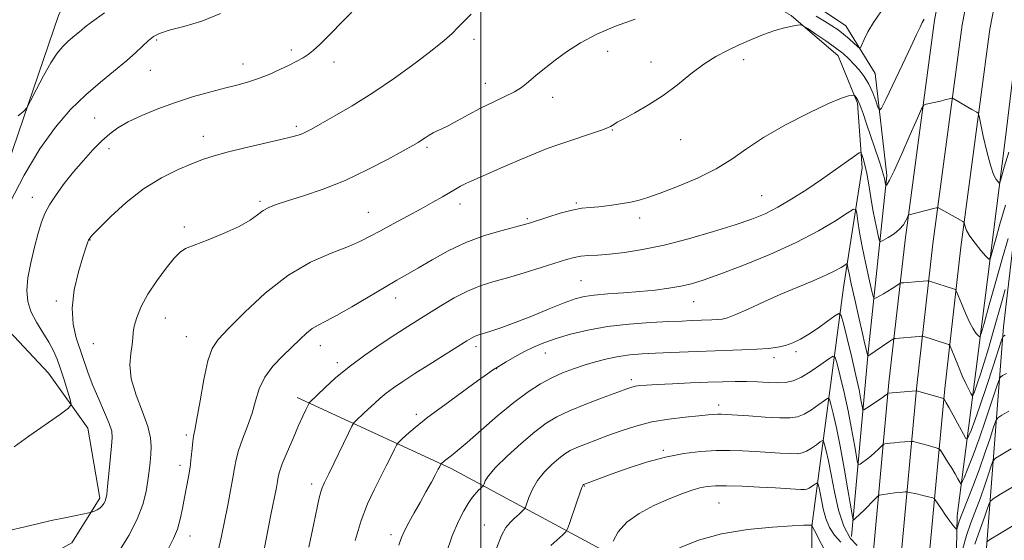
# Model space of a CAD drawing. Extents: x 2167300 to 2170200, y 312300 to 315200.
# Drawn here: x 2168377 to 2168640, y 314252 to 314391 of the extents above; entities that cross this region are included whole.
import ezdxf

# ---------------------------------------------------------------- set-up
doc = ezdxf.new("R2010")
doc.units = 0
doc.header["$MEASUREMENT"] = 0
for name, color, linetype, lineweight in [('32000', 7, 'Continuous', 0), ('DTM HARD BREAKLINE', 7, 'Continuous', 0), ('DTM SPOT ELEVATION', 2, 'Continuous', 13), ('INDEX CONTOUR', 41, 'Continuous', 13), ('INTERMEDIATE CONTOUR', 44, 'Continuous', 0)]:
    doc.layers.add(name, color=color, linetype=linetype, lineweight=lineweight)

msp = doc.modelspace()

# ---------------------------------------------------------------- linework, layer by layer
at = {"layer": '32000', "flags": 128}
msp.add_lwpolyline([(2168500, 315000), (2168500, 312500)], dxfattribs=at)
at = {"layer": 'DTM HARD BREAKLINE'}
for points in [[(2168310.92, 314215.37, 1129.52), (2168343.04, 314230.45, 1127.99), (2168365.76, 314237.6, 1127.39), (2168390.54, 314251.4, 1126.72), (2168397.97, 314263.34, 1125.66), (2168394.79, 314282.04, 1124.72), (2168384.24, 314296.79, 1122.92), (2168371.02, 314310.89, 1122.46), (2168365.16, 314328.94, 1121.52), (2168387.01, 314392.77, 1118.99), (2168408.68, 314435.26, 1117.86), (2168395.14, 314491.37, 1115.79), (2168359.29, 314510.33, 1113.99)], [(2168599.23, 314253.06, 1144.59), (2168603.63, 314302.36, 1137.86), (2168608.67, 314349.66, 1131.66), (2168605.56, 314377.02, 1128.99), (2168597.66, 314389.75, 1127.06), (2168585.73, 314397.84, 1126.46), (2168571.13, 314406.63, 1124.33), (2168482.14, 314450.01, 1118.99), (2168408.43, 314485.94, 1116.06)], [(2168796.85, 313333.37, 1201.72), (2168793.85, 313373.25, 1203.72), (2168787.65, 313427.75, 1207.46), (2168780.76, 313478.26, 1211.66), (2168771.85, 313530.25, 1215.12), (2168761.71, 313592.87, 1219.92), (2168754.02, 313630.21, 1222.92), (2168747.64, 313666.26, 1223.32), (2168740.61, 313700.21, 1220.46), (2168727.18, 313765.45, 1213.12), (2168712.38, 313820.57, 1206.39), (2168700.79, 313859, 1201.99), (2168679.96, 313915.04, 1193.79), (2168659.06, 313976.03, 1185.12), (2168641.42, 314030.38, 1178.32), (2168627.07, 314082.19, 1171.32), (2168614.75, 314138.75, 1163.52), (2168606.44, 314196.16, 1154.72), (2168604.81, 314246.4, 1146.59), (2168609.24, 314294.24, 1139.59), (2168613.56, 314332.36, 1134.46), (2168621.41, 314391.25, 1130.46), (2168631.19, 314441.48, 1129.39), (2168637.82, 314472.24, 1129.24)], [(2168758.29, 313555.1, 1217.99), (2168750.06, 313608.5, 1222.66), (2168742.43, 313655.23, 1225.52), (2168732.19, 313708.64, 1220.99), (2168718.01, 313769.42, 1215.52), (2168698.57, 313838.92, 1207.26), (2168671.13, 313908.47, 1197.12), (2168640.48, 313993.39, 1183.99), (2168622.27, 314050.2, 1176.19), (2168609.38, 314106.31, 1169.26), (2168597.13, 314157.74, 1163.26), (2168588.19, 314206.48, 1157.66), (2168588.58, 314255.81, 1150.06), (2168597.1, 314319.75, 1138.86), (2168602.02, 314351.71, 1134.59), (2168600.83, 314369.05, 1132.26), (2168595.6, 314381.76, 1130.73), (2168583.02, 314392.53, 1129.79), (2168561.78, 314404.7, 1127.46), (2168474.12, 314447.41, 1120.79), (2168421.64, 314471.16, 1117.79)], [(2168804.33, 313333.93, 1201.92), (2168801.32, 313373.96, 1203.92), (2168795.09, 313428.68, 1207.66), (2168788.17, 313479.4, 1211.86), (2168779.25, 313531.48, 1215.32), (2168769.09, 313594.23, 1220.12), (2168761.39, 313631.62, 1223.12), (2168755.01, 313667.67, 1223.52), (2168747.95, 313701.73, 1220.66), (2168734.48, 313767.18, 1213.32), (2168719.59, 313822.63, 1206.59), (2168707.9, 313861.39, 1202.19), (2168687.02, 313917.56, 1193.99), (2168666.17, 313978.4, 1185.32), (2168648.6, 314032.54, 1178.52), (2168634.35, 314083.99, 1171.52), (2168622.13, 314140.09, 1163.72), (2168613.92, 314196.82, 1154.92), (2168612.32, 314246.17, 1146.79), (2168616.7, 314293.47, 1139.79), (2168621, 314331.44, 1134.66), (2168628.81, 314390.04, 1130.66), (2168638.54, 314439.97, 1129.59), (2168644.95, 314469.71, 1129.44)], [(2168811.81, 313334.49, 1201.72), (2168808.79, 313374.67, 1203.72), (2168802.53, 313429.61, 1207.46), (2168795.58, 313480.54, 1211.66), (2168786.65, 313532.71, 1215.12), (2168776.47, 313595.59, 1219.92), (2168768.76, 313633.03, 1222.92), (2168762.38, 313669.08, 1223.32), (2168755.29, 313703.25, 1220.46), (2168741.78, 313768.91, 1213.12), (2168726.8, 313824.69, 1206.39), (2168715.01, 313863.78, 1201.99), (2168694.08, 313920.08, 1193.79), (2168673.28, 313980.77, 1185.12), (2168655.78, 314034.7, 1178.32), (2168641.63, 314085.79, 1171.32), (2168629.51, 314141.43, 1163.52), (2168621.4, 314197.48, 1154.72), (2168619.83, 314245.94, 1146.59), (2168624.16, 314292.7, 1139.59), (2168628.44, 314330.52, 1134.46), (2168636.21, 314388.83, 1130.46), (2168645.89, 314438.46, 1129.39), (2168652.09, 314467.18, 1129.25)], [(2168715.77, 313877.9, 1200.87), (2168708.11, 313920.63, 1199.13), (2168697.89, 313976.04, 1199.27), (2168687, 314030.8, 1198.47), (2168681.28, 314066.18, 1193.93), (2168669.6, 314105.61, 1185.47), (2168650.66, 314154.43, 1172.47), (2168639.67, 314197.85, 1162), (2168634.69, 314241.89, 1151.8), (2168639.9, 314309.19, 1139.53), (2168649.2, 314388.45, 1130.8), (2168653.55, 314431.75, 1127.73)], [(2168644.19, 314095.81, 1168.4), (2168633.93, 314147.23, 1160.53), (2168626.37, 314201.29, 1152.73), (2168627.49, 314258.62, 1143.4), (2168632.47, 314297.25, 1136.87), (2168640.3, 314359.18, 1130.87), (2168646.01, 314406.47, 1129.13)], [(2168639.75, 313902.06, 1194.26), (2168618.25, 313964.9, 1181.19), (2168607.12, 313989.66, 1175.86), (2168596.1, 314029.08, 1171.06), (2168580.03, 314103.21, 1164.46), (2168563.3, 314178.68, 1157.79), (2168561.08, 314234.04, 1152.79), (2168492.04, 314271.26, 1140.46), (2168450.86, 314290.26, 1133.46)]]:
    msp.add_polyline3d(points, dxfattribs=at)
at = {"layer": 'DTM SPOT ELEVATION'}
for p in [(2168413.21, 314385.95, 1122.22), (2168498.12, 314386.16, 1126.45), (2168449.28, 314383.25, 1123.63), (2168533.97, 314382.89, 1128.52), (2168460.65, 314380.03, 1124.52), (2168545.55, 314380.08, 1129.31), (2168570.38, 314380.66, 1130.5), (2168411.52, 314377.8, 1122.81), (2168436.34, 314379.58, 1123.39), (2168501.16, 314374.39, 1127.36), (2168519.18, 314370.57, 1128.63), (2168396.61, 314365.1, 1122.98), (2168450.6, 314362.87, 1125.69), (2168535.17, 314361.83, 1130.09), (2168425.72, 314360.2, 1125.36), (2168553.46, 314359.24, 1130.83), (2168400.5, 314356.85, 1124.58), (2168485.58, 314357.27, 1128.26), (2168379.93, 314343.89, 1123.35), (2168575.13, 314344.3, 1133.05), (2168440.89, 314342.78, 1127.75), (2168494.43, 314342.08, 1130.52), (2168525.54, 314342.32, 1131.81), (2168469.91, 314339.85, 1129.16), (2168512.46, 314338.15, 1131.78), (2168542.49, 314338.29, 1132.43), (2168420.65, 314335.93, 1127.72), (2168395.38, 314332.42, 1126.06), (2168526.78, 314321.51, 1135.07), (2168477.18, 314316.94, 1132.59), (2168386.41, 314316.12, 1125.6), (2168556.94, 314315.93, 1136.79), (2168415.53, 314311.52, 1128.77), (2168421.18, 314306.58, 1129.15), (2168396.29, 314304.69, 1127.11), (2168456.99, 314304.13, 1132.65), (2168498.66, 314303.9, 1136.44), (2168517.3, 314302.21, 1138.7), (2168578.47, 314300.95, 1140.54), (2168584.32, 314302.58, 1140.34), (2168461.54, 314299.61, 1133.6), (2168504.2, 314298, 1138.05), (2168540.26, 314295.08, 1141.62), (2168563.62, 314288.3, 1143.49), (2168482.71, 314285.77, 1137.62), (2168421.15, 314280.26, 1129.7), (2168548.8, 314276.16, 1145.76), (2168419.43, 314272.09, 1129.5), (2168454.73, 314267.12, 1135.54), (2168527.66, 314266.56, 1146.09), (2168563.75, 314262.07, 1149.01), (2168500.96, 314256.11, 1143.22), (2168475.96, 314253.51, 1139.57), (2168422.19, 314253.24, 1130.62)]:
    msp.add_point(p, dxfattribs=at)
at = {"layer": 'INDEX CONTOUR', "flags": 128}
for points, elevation in [([(2168399.245, 314393.1891), (2168395.815, 314390.777), (2168394.095, 314389.455), (2168393.101, 314388.609), (2168390.775, 314386.711), (2168389.437, 314385.554), (2168388.064, 314384.203), (2168386.578, 314382.393), (2168384.868, 314379.807), (2168382.904, 314376.3291), (2168380.979, 314372.646), (2168379.468, 314369.648), (2168378.559, 314367.928), (2168377.708, 314366.896), (2168376.185, 314365.671)], 1120), ([(2168618.668, 314391.527), (2168618.152, 314390.641), (2168617.552, 314389.412), (2168616.637, 314387.415), (2168615.122, 314384.151), (2168612.879, 314379.428), (2168608.355, 314370.025), (2168607.2, 314367.713), (2168606.666, 314367.184), (2168606.297, 314367.985), (2168605.717, 314369.673), (2168604.879, 314371.846), (2168603.819, 314374.112), (2168602.579, 314376.154), (2168601.236, 314377.936), (2168599.871, 314379.499), (2168598.51, 314380.903), (2168596.953, 314382.304), (2168594.941, 314383.882), (2168592.363, 314385.724), (2168589.687, 314387.551), (2168587.527, 314388.995), (2168586.293, 314389.783), (2168585.57, 314390.028), (2168584.739, 314389.94), (2168583.301, 314389.681), (2168581.238, 314389.218), (2168578.654, 314388.469), (2168575.665, 314387.389), (2168572.445, 314386.072), (2168569.182, 314384.649), (2168566.012, 314383.19), (2168562.873, 314381.54), (2168559.649, 314379.483), (2168556.245, 314376.8939), (2168552.635, 314374.004), (2168548.813, 314371.139), (2168544.857, 314368.581), (2168541.181, 314366.469), (2168538.285, 314364.9), (2168536.516, 314363.923), (2168535.612, 314363.384), (2168534.743, 314362.805), (2168533.932, 314362.43), (2168532.293, 314361.819), (2168529.577, 314360.895), (2168523.02, 314358.739), (2168520.301, 314357.8281), (2168517.724, 314356.897), (2168514.698, 314355.7), (2168510.847, 314354.0831), (2168506.648, 314352.273), (2168499.8149, 314349.281), (2168497.622, 314348.297), (2168495.964, 314347.513), (2168494.59, 314346.809), (2168493.25, 314346.062), (2168489.703, 314343.985), (2168487.178, 314342.531), (2168484.0499, 314340.787), (2168480.355, 314338.792), (2168476.526, 314336.75), (2168473.103, 314334.906), (2168470.395, 314333.421), (2168467.81, 314332.113), (2168464.529, 314330.714), (2168459.956, 314328.94), (2168454.377, 314326.452), (2168448.301, 314322.895), (2168442.249, 314318.151), (2168436.781, 314313.066), (2168432.471, 314308.722), (2168429.693, 314305.8), (2168428.044, 314303.365), (2168426.9221, 314300.081), (2168425.847, 314295.0839), (2168424.829, 314289.4), (2168423.998, 314284.53), (2168423.448, 314281.556), (2168423.114, 314279.887), (2168422.895, 314278.513), (2168422.7, 314276.631), (2168422.47, 314274.27), (2168422.158, 314271.662), (2168421.732, 314268.999), (2168421.228, 314266.284), (2168420.694, 314263.48), (2168420.157, 314260.579), (2168419.5441, 314257.707), (2168418.76, 314255.024), (2168417.72, 314252.558), (2168416.392, 314249.811)], 1130), ([(2168640.316, 314306.96), (2168639.853, 314306.703), (2168639.704, 314306.51), (2168639.372, 314305.58), (2168637.136, 314298.674), (2168635.342, 314293.198), (2168633.588, 314287.9871), (2168632.195, 314284.077), (2168631.199, 314281.465), (2168630.558, 314279.885), (2168630.189, 314279.138), (2168629.826, 314279.285), (2168629.156, 314280.45), (2168625.344, 314287.471), (2168624.563, 314288.874), (2168624.008, 314289.806), (2168623.893, 314289.9281), (2168623.559, 314290.056), (2168616.607, 314292.043), (2168616.5359, 314292.045), (2168608.999, 314291.4379), (2168608.955, 314291.41), (2168608.731, 314291.196), (2168608.325, 314290.8731), (2168607.481, 314290.262), (2168606.117, 314289.318), (2168603.262, 314287.38), (2168602.529, 314286.936), (2168602.208, 314287.08), (2168602.024, 314287.935), (2168601.734, 314289.629), (2168601.222, 314292.307), (2168600.404, 314296.117), (2168599.26, 314300.996), (2168598.032, 314306.023), (2168597.026, 314310.067), (2168596.412, 314312.26), (2168595.819, 314312.793), (2168594.7369, 314312.122), (2168592.818, 314310.696), (2168590.362, 314308.922), (2168587.826, 314307.2), (2168585.567, 314305.848), (2168583.534, 314304.867), (2168581.569, 314304.178), (2168579.495, 314303.705), (2168577.035, 314303.386), (2168573.886, 314303.163), (2168569.86, 314302.984), (2168560.298, 314302.658), (2168555.458, 314302.477), (2168550.887, 314302.286), (2168546.747, 314302.1), (2168543.14, 314301.916), (2168539.912, 314301.665), (2168536.847, 314301.263), (2168533.774, 314300.648), (2168530.703, 314299.8571), (2168527.689, 314298.95), (2168524.767, 314297.963), (2168521.887, 314296.846), (2168518.984, 314295.528), (2168515.965, 314293.91), (2168512.651, 314291.797), (2168508.841, 314288.9669), (2168504.475, 314285.357), (2168500.076, 314281.538), (2168496.31, 314278.2401), (2168493.677, 314276.012), (2168492.009, 314274.679), (2168490.968, 314273.886), (2168490.268, 314273.331), (2168489.3879, 314272.553), (2168489.303, 314272.435), (2168489.01, 314271.838), (2168488.608, 314271.055), (2168487.8779, 314269.681), (2168486.745, 314267.594), (2168485.312, 314264.996), (2168483.729, 314262.172), (2168482.144, 314259.385), (2168480.7, 314256.814), (2168479.537, 314254.62), (2168478.727, 314252.806), (2168478.0801, 314250.76)], 1140), ([(2168592.966, 314247.487), (2168589.333, 314254.635), (2168588.689, 314255.872), (2168588.627, 314256.147), (2168588.523, 314256.097), (2168588.181, 314256.115), (2168587.763, 314256.12), (2168586.42, 314256.074), (2168583.341, 314255.918), (2168578.0429, 314255.5791), (2168571.352, 314254.917), (2168564.421, 314253.777), (2168558.2491, 314252.077), (2168553.21, 314250.029)], 1150), ([(2168643.144, 314256.3421), (2168638.855, 314253.789), (2168636.456, 314252.344), (2168635.529, 314251.68)], 1150)]:
    msp.add_lwpolyline(points, dxfattribs=dict(at, elevation=elevation))
at = {"layer": 'INTERMEDIATE CONTOUR', "flags": 128}
for points, elevation in [([(2168467.427, 314395.507), (2168463.256, 314391.206), (2168459.485, 314387.366), (2168456.87, 314384.743), (2168455.152, 314383.128), (2168453.82, 314382.069), (2168452.425, 314381.171), (2168450.765, 314380.265), (2168448.7, 314379.236), (2168446.158, 314378.022), (2168443.338, 314376.757), (2168440.509, 314375.627), (2168437.832, 314374.752), (2168435.036, 314374), (2168431.7461, 314373.175), (2168427.702, 314372.117), (2168423.1099, 314370.81), (2168418.292, 314369.273), (2168413.567, 314367.549), (2168409.24, 314365.759), (2168405.613, 314364.048), (2168402.862, 314362.49), (2168400.658, 314360.886), (2168398.545, 314358.969), (2168396.172, 314356.545), (2168393.599, 314353.716), (2168390.988, 314350.656), (2168388.501, 314347.541), (2168386.294, 314344.5501), (2168384.524, 314341.86), (2168383.276, 314339.537), (2168382.353, 314337.185), (2168381.487, 314334.293), (2168380.493, 314330.538), (2168379.515, 314326.343), (2168378.779, 314322.319), (2168378.486, 314318.9229), (2168378.729, 314316.004), (2168379.577, 314313.258), (2168381.023, 314310.457), (2168382.757, 314307.685), (2168384.395, 314305.1), (2168385.651, 314302.784), (2168386.625, 314300.51), (2168387.511, 314297.971), (2168388.45, 314295.011), (2168389.3419, 314292.075), (2168390.033, 314289.754), (2168390.297, 314288.398), (2168389.638, 314287.372), (2168387.49, 314285.795), (2168379.018, 314279.882), (2168375.067, 314277.104)], 1124), ([(2168607.072, 314393.529), (2168605.089, 314390.679), (2168603.592, 314388.153), (2168602.58, 314386.101), (2168601.961, 314384.6521), (2168601.615, 314383.902), (2168601.308, 314383.796), (2168600.778, 314384.242), (2168599.832, 314385.132), (2168598.557, 314386.288), (2168597.109, 314387.512), (2168595.5989, 314388.658), (2168593.943, 314389.782), (2168592.014, 314390.9859), (2168589.743, 314392.331)], 1128), ([(2168497.378, 314392.864), (2168495.423, 314390.9349), (2168493.862, 314389.321), (2168492.279, 314387.721), (2168490.1641, 314385.798), (2168486.985, 314383.205), (2168482.403, 314379.74), (2168476.873, 314375.777), (2168471.044, 314371.836), (2168465.521, 314368.367), (2168460.723, 314365.535), (2168457.02, 314363.436), (2168454.636, 314362.105), (2168453.204, 314361.34), (2168452.21, 314360.883), (2168451.129, 314360.491), (2168449.398, 314360.006), (2168446.444, 314359.289), (2168436.822, 314357.07), (2168432.102, 314355.934), (2168428.6, 314354.988), (2168425.784, 314354.059), (2168422.796, 314352.9), (2168418.98, 314351.281), (2168414.501, 314349.056), (2168409.7301, 314346.098), (2168405.0561, 314342.429), (2168400.932, 314338.676), (2168397.833, 314335.6169), (2168396.068, 314333.809), (2168395.291, 314332.92), (2168394.992, 314332.4), (2168394.721, 314331.708), (2168394.269, 314330.345), (2168393.484, 314327.8241), (2168392.3241, 314323.869), (2168391.185, 314319.066), (2168390.569, 314314.21), (2168390.831, 314309.938), (2168391.72, 314306.2391), (2168394.923, 314296.787), (2168396.173, 314293.477), (2168397.718, 314289.833), (2168399.292, 314286.265), (2168400.54, 314283.3131), (2168401.194, 314281.279), (2168401.3431, 314279.531), (2168401.165, 314277.2), (2168400.431, 314269.8021), (2168400.083, 314266.414), (2168399.846, 314264.302), (2168399.659, 314263.186), (2168399.432, 314262.525), (2168399.0889, 314261.886), (2168398.613, 314261.238), (2168398.005, 314260.657), (2168397.289, 314260.203), (2168396.581, 314259.876), (2168396.023, 314259.666), (2168395.653, 314259.544), (2168395.1, 314259.415), (2168391.671, 314258.724), (2168388.599, 314258.09), (2168384.952, 314257.307), (2168380.972, 314256.408), (2168376.754, 314255.411), (2168372.36, 314254.331)], 1126), ([(2168430.29, 314393.081), (2168425.291, 314391.026), (2168420.498, 314389.594), (2168416.579, 314388.565), (2168413.991, 314387.724), (2168412.347, 314386.8739), (2168411.049, 314385.82), (2168407.666, 314382.586), (2168405.161, 314380.368), (2168398.23, 314374.712), (2168394.242, 314371.264), (2168390.2, 314367.336), (2168386.118, 314362.635), (2168381.963, 314356.809), (2168377.784, 314349.775), (2168373.969, 314342.524)], 1122), ([(2168541.324, 314391.572), (2168536.066, 314389.649), (2168531.019, 314387.511), (2168526.642, 314385.1821), (2168522.96, 314382.806), (2168519.8899, 314380.5561), (2168517.351, 314378.577), (2168515.2801, 314376.888), (2168512.252, 314374.312), (2168510.837, 314373.251), (2168508.976, 314372.13), (2168506.389, 314370.82), (2168503.267, 314369.323), (2168499.918, 314367.678), (2168496.638, 314365.949), (2168493.671, 314364.325), (2168491.25, 314363.022), (2168489.522, 314362.178), (2168488.283, 314361.628), (2168487.242, 314361.125), (2168486.173, 314360.486), (2168485.105, 314359.774), (2168484.135, 314359.111), (2168483.227, 314358.533), (2168481.825, 314357.727), (2168479.244, 314356.291), (2168475.024, 314353.979), (2168469.604, 314351.166), (2168463.649, 314348.38), (2168457.787, 314346.055), (2168452.496, 314344.242), (2168448.218, 314342.899), (2168445.2409, 314341.947), (2168443.2331, 314341.166), (2168441.709, 314340.301), (2168440.188, 314339.15), (2168438.2111, 314337.713), (2168435.324, 314336.042), (2168431.319, 314334.224), (2168426.965, 314332.4821), (2168423.278, 314331.078), (2168420.963, 314330.125), (2168419.472, 314329.155), (2168417.95, 314327.554), (2168415.768, 314324.898), (2168413.225, 314321.518), (2168410.851, 314317.934), (2168409.072, 314314.603), (2168407.895, 314311.715), (2168407.229, 314309.397), (2168406.954, 314307.676), (2168406.85, 314306.184), (2168406.672, 314304.4509), (2168406.295, 314302.088), (2168406.063, 314299.022), (2168406.438, 314295.26), (2168407.7, 314290.906), (2168409.388, 314286.454), (2168410.856, 314282.496), (2168411.615, 314279.46), (2168411.791, 314277.114), (2168411.665, 314275.065), (2168411.465, 314272.967), (2168411.213, 314270.671), (2168410.88, 314268.079), (2168410.397, 314265.1), (2168409.537, 314261.669), (2168408.035, 314257.733), (2168405.765, 314253.364), (2168403.152, 314249.145)], 1128), ([(2168641.29, 314355.95), (2168640.0911, 314351.951), (2168639.408, 314349.606), (2168639.062, 314348.373), (2168638.882, 314347.787), (2168638.723, 314347.679), (2168638.449, 314347.957), (2168637.954, 314348.612), (2168637.252, 314349.965), (2168636.385, 314352.422), (2168635.418, 314356.137), (2168634.493, 314360.256), (2168633.368, 314365.588), (2168633.1121, 314366.35), (2168632.788, 314366.615), (2168631.387, 314367.387), (2168630.324, 314367.9901), (2168626.396, 314370.275), (2168626.0849, 314370.358), (2168625.733, 314370.291), (2168624.223, 314369.912), (2168623.0519, 314369.631), (2168619.229, 314368.764), (2168618.581, 314368.503), (2168617.968, 314367.546), (2168616.867, 314365.074), (2168614.947, 314360.66), (2168612.656, 314355.449), (2168610.639, 314350.98), (2168609.387, 314348.412), (2168608.7779, 314347.382), (2168608.539, 314347.148), (2168608.435, 314347.098), (2168608.386, 314347.128), (2168608.349, 314347.263), (2168608.214, 314347.884), (2168608.029, 314348.877), (2168607.804, 314349.8), (2168607.324, 314351.4141), (2168606.509, 314353.92), (2168603.263, 314363.529), (2168602.304, 314366.29), (2168601.4991, 314368.432), (2168600.879, 314369.812), (2168600.436, 314370.5789), (2168600.152, 314370.956), (2168599.981, 314371.132), (2168599.771, 314371.178), (2168599.34, 314371.136), (2168598.439, 314370.971), (2168596.547, 314370.365), (2168593.074, 314368.924), (2168587.7391, 314366.411), (2168581.5071, 314363.212), (2168575.651, 314359.87), (2168571.075, 314356.817), (2168567.186, 314354.046), (2168563.023, 314351.443), (2168557.943, 314348.945), (2168552.5979, 314346.708), (2168547.963, 314344.944), (2168544.717, 314343.7871), (2168542.367, 314343.077), (2168540.125, 314342.578), (2168537.405, 314342.104), (2168534.428, 314341.671), (2168531.616, 314341.344), (2168529.244, 314341.144), (2168527.003, 314340.907), (2168524.434, 314340.425), (2168521.263, 314339.57), (2168517.962, 314338.545), (2168513.313, 314337.024), (2168511.684, 314336.551), (2168505.66, 314335), (2168500.982, 314333.627), (2168495.976, 314331.796), (2168491.213, 314329.538), (2168486.935, 314327.145), (2168483.301, 314324.9731), (2168480.3341, 314323.245), (2168477.5179, 314321.648), (2168474.202, 314319.735), (2168465.436, 314314.5299), (2168461.395, 314312.211), (2168458.475, 314310.678), (2168456.444, 314309.663), (2168454.859, 314308.733), (2168453.32, 314307.519), (2168451.597, 314305.919), (2168446.964, 314301.445), (2168444.35, 314298.665), (2168442.148, 314295.686), (2168440.688, 314292.609), (2168439.696, 314289.417), (2168438.746, 314286.064), (2168437.5311, 314282.559), (2168436.231, 314279.146), (2168435.144, 314276.125), (2168434.477, 314273.661), (2168434.063, 314271.368), (2168433.643, 314268.725), (2168433.018, 314265.352), (2168432.233, 314261.437), (2168430.559, 314253.1751), (2168429.582, 314248.741)], 1132), ([(2168640.438, 314341.786), (2168638.95, 314336.653), (2168637.734, 314332.348), (2168636.872, 314329.246), (2168636.371, 314327.622), (2168635.9311, 314327.323), (2168635.173, 314328.093), (2168633.856, 314329.648), (2168632.284, 314331.586), (2168630.898, 314333.4779), (2168630.033, 314334.973), (2168629.608, 314336.038), (2168629.438, 314336.72), (2168629.328, 314337.096), (2168629.044, 314337.367), (2168628.343, 314337.764), (2168622.472, 314341.001), (2168622.301, 314341.066), (2168621.956, 314341.018), (2168621.142, 314340.815), (2168614.62, 314339.167), (2168614.499, 314339.118), (2168614.384, 314338.94), (2168614.178, 314338.477), (2168613.783, 314337.632), (2168613.103, 314336.514), (2168612.043, 314335.291), (2168610.586, 314334.118), (2168609.033, 314333.11), (2168607.7661, 314332.374), (2168607.052, 314332.026), (2168606.713, 314332.231), (2168606.458, 314333.163), (2168606.059, 314334.94), (2168605.533, 314337.438), (2168604.961, 314340.477), (2168604.407, 314343.844), (2168603.873, 314347.207), (2168603.344, 314350.205), (2168602.818, 314352.545), (2168602.346, 314354.222), (2168601.992, 314355.3), (2168601.738, 314355.819), (2168601.235, 314355.714), (2168600.052, 314354.896), (2168597.873, 314353.326), (2168594.842, 314351.169), (2168591.219, 314348.645), (2168587.268, 314345.976), (2168583.272, 314343.406), (2168579.519, 314341.1851), (2168576.131, 314339.465), (2168572.556, 314338.01), (2168568.076, 314336.483), (2168562.234, 314334.658), (2168555.617, 314332.744), (2168549.072, 314331.06), (2168543.301, 314329.851), (2168538.431, 314329.08), (2168534.443, 314328.637), (2168531.289, 314328.408), (2168528.804, 314328.2711), (2168526.794, 314328.099), (2168525.007, 314327.7731), (2168522.963, 314327.204), (2168516.163, 314325.062), (2168511.5831, 314323.65), (2168507.097, 314322.315), (2168503.237, 314321.211), (2168499.808, 314320.126), (2168496.433, 314318.7569), (2168492.851, 314316.907), (2168489.26, 314314.796), (2168485.9719, 314312.749), (2168483.161, 314310.9801), (2168480.437, 314309.248), (2168477.2689, 314307.201), (2168473.309, 314304.591), (2168468.938, 314301.589), (2168464.718, 314298.469), (2168461.128, 314295.498), (2168458.298, 314292.917), (2168454.071, 314288.81), (2168453.935, 314288.575), (2168453.182, 314287), (2168452.387, 314285.288), (2168451.228, 314282.7321), (2168449.716, 314279.317), (2168448.137, 314275.651), (2168446.849, 314272.497), (2168446.109, 314270.398), (2168445.763, 314269.022), (2168445.556, 314267.818), (2168445.2571, 314266.204), (2168443.822, 314258.8771), (2168441.036, 314244.5)], 1134), ([(2168641.099, 314332.81), (2168639.586, 314327.623), (2168637.809, 314321.356), (2168636.059, 314315.089), (2168634.682, 314310.119), (2168633.908, 314307.4009), (2168633.517, 314306.524), (2168633.174, 314306.735), (2168632.606, 314307.432), (2168631.8, 314308.608), (2168630.804, 314310.406), (2168629.69, 314312.841), (2168628.625, 314315.418), (2168627.333, 314318.681), (2168627.075, 314319.138), (2168626.804, 314319.275), (2168624.537, 314319.992), (2168620.119, 314321.436), (2168619.806, 314321.502), (2168619.531, 314321.49), (2168617.226, 314321.2921), (2168613.1871, 314320.985), (2168612.517, 314320.924), (2168612.139, 314320.8129), (2168611.73, 314320.559), (2168611.034, 314320.095), (2168610.074, 314319.47), (2168608.942, 314318.759), (2168607.744, 314318.041), (2168605.795, 314316.92), (2168605.3139, 314316.753), (2168604.996, 314317.308), (2168604.568, 314319.063), (2168603.8361, 314322.287), (2168602.929, 314326.423), (2168602.053, 314330.705), (2168601.376, 314334.473), (2168600.906, 314337.477), (2168600.612, 314339.569), (2168600.3721, 314340.629), (2168599.707, 314340.637), (2168598.044, 314339.603), (2168594.925, 314337.585), (2168590.339, 314334.855), (2168584.386, 314331.736), (2168577.339, 314328.551), (2168570.153, 314325.617), (2168563.956, 314323.251), (2168559.54, 314321.672), (2168556.357, 314320.7), (2168553.526, 314320.057), (2168550.322, 314319.512), (2168546.647, 314319.029), (2168542.561, 314318.618), (2168538.196, 314318.282), (2168533.969, 314317.985), (2168530.369, 314317.681), (2168527.667, 314317.302), (2168525.253, 314316.673), (2168522.298, 314315.596), (2168518.245, 314313.97), (2168513.61, 314312.083), (2168509.18, 314310.32), (2168505.594, 314308.988), (2168502.8961, 314308.07), (2168500.981, 314307.472), (2168499.722, 314307.096), (2168498.897, 314306.835), (2168498.258, 314306.579), (2168497.525, 314306.1909), (2168496.267, 314305.427), (2168486.361, 314299.205), (2168482.35, 314296.662), (2168479.118, 314294.578), (2168476.624, 314292.8969), (2168474.659, 314291.453), (2168473.0259, 314290.1), (2168471.584, 314288.783), (2168468.802, 314286.144), (2168466.553, 314284.058), (2168465.978, 314283.473), (2168465.456, 314282.608), (2168464.538, 314280.723), (2168459.305, 314269.827), (2168458.184, 314267.526), (2168457.5419, 314266.127), (2168457.13, 314264.984), (2168456.72, 314263.45), (2168456.143, 314260.859), (2168455.249, 314256.544), (2168453.97, 314250.223)], 1136), ([(2168640.343, 314319.152), (2168639.506, 314316.248), (2168637.124, 314307.808), (2168635.852, 314303.395), (2168634.709, 314299.595), (2168633.739, 314296.521), (2168632.964, 314294.188), (2168632.398, 314292.578), (2168632.014, 314291.562), (2168631.78, 314290.981), (2168631.643, 314290.718), (2168631.487, 314290.817), (2168631.176, 314291.364), (2168630.611, 314292.426), (2168629.819, 314294.002), (2168628.861, 314296.071), (2168627.816, 314298.535), (2168626.8319, 314300.98), (2168626.075, 314302.912), (2168625.631, 314303.984), (2168625.269, 314304.44), (2168624.679, 314304.67), (2168618.289, 314306.676), (2168617.9601, 314306.69), (2168617.339, 314306.639), (2168610.988, 314306.085), (2168610.66, 314306.037), (2168610.273, 314305.841), (2168609.496, 314305.33), (2168603.565, 314301.356), (2168603.538, 314301.361), (2168603.451, 314301.787), (2168602.786, 314304.589), (2168602.134, 314307.388), (2168601.156, 314311.642), (2168600.061, 314316.469), (2168599.122, 314320.712), (2168598.544, 314323.486), (2168598.264, 314324.994), (2168598.156, 314325.71), (2168598.084, 314326.028), (2168597.884, 314326.031), (2168597.384, 314325.7199), (2168596.4101, 314325.099), (2168594.782, 314324.182), (2168592.316, 314322.981), (2168588.912, 314321.515), (2168584.801, 314319.811), (2168580.2971, 314317.903), (2168575.7381, 314315.865), (2168571.563, 314313.952), (2168568.232, 314312.463), (2168566.037, 314311.607), (2168564.589, 314311.237), (2168563.328, 314311.118), (2168561.81, 314311.05), (2168556.279, 314310.854), (2168553.839, 314310.745), (2168550.334, 314310.576), (2168545.43, 314310.311), (2168539.68, 314309.887), (2168533.855, 314309.231), (2168528.596, 314308.304), (2168524.028, 314307.194), (2168520.141, 314306.0249), (2168516.895, 314304.885), (2168514.103, 314303.7361), (2168511.544, 314302.508), (2168509.0639, 314301.168), (2168506.784, 314299.837), (2168504.89, 314298.674), (2168503.413, 314297.725), (2168501.747, 314296.581), (2168499.132, 314294.721), (2168495.096, 314291.82), (2168490.338, 314288.348), (2168485.85, 314284.972), (2168482.428, 314282.24), (2168480.084, 314280.234), (2168478.633, 314278.919), (2168477.858, 314278.174), (2168477.401, 314277.542), (2168476.871, 314276.479), (2168475.958, 314274.579), (2168474.679, 314271.971), (2168473.133, 314268.918), (2168471.42, 314265.595), (2168469.648, 314261.816), (2168467.924, 314257.31), (2168466.35, 314251.995)], 1138), ([(2168640.693, 314296.727), (2168639.653, 314296.12), (2168639.054, 314295.676), (2168638.603, 314294.8), (2168637.915, 314292.74), (2168636.707, 314289.0151), (2168635.118, 314284.2259), (2168633.39, 314279.243), (2168631.75, 314274.823), (2168630.353, 314271.274), (2168629.337, 314268.79), (2168628.774, 314267.488), (2168628.4729, 314267.181), (2168628.176, 314267.609), (2168627.673, 314268.533), (2168626.952, 314269.816), (2168626.049, 314271.346), (2168625.0249, 314272.989), (2168623.269, 314275.691), (2168622.816, 314276.34), (2168622.447, 314276.638), (2168621.844, 314276.838), (2168619.463, 314277.513), (2168618.143, 314277.871), (2168617.058, 314278.146), (2168615.717, 314278.451), (2168615.405, 314278.509), (2168615.083, 314278.514), (2168613.4011, 314278.389), (2168612.045, 314278.277), (2168610.686, 314278.151), (2168609.558, 314278.0259), (2168608.141, 314277.833), (2168607.821, 314277.767), (2168607.5679, 314277.605), (2168606.451, 314276.483), (2168605.485, 314275.547), (2168604.383, 314274.561), (2168603.263, 314273.67), (2168602.259, 314272.942), (2168601.505, 314272.426), (2168601.081, 314272.239), (2168600.826, 314272.765), (2168600.523, 314274.455), (2168599.996, 314277.598), (2168599.239, 314281.846), (2168598.288, 314286.685), (2168597.206, 314291.592), (2168596.1611, 314295.988), (2168595.347, 314299.281), (2168594.84, 314301.026), (2168594.258, 314301.373), (2168593.101, 314300.619), (2168591.041, 314299.098), (2168588.4379, 314297.288), (2168585.82, 314295.704), (2168583.577, 314294.741), (2168581.534, 314294.317), (2168579.375, 314294.232), (2168576.862, 314294.303), (2168574.059, 314294.431), (2168571.106, 314294.5379), (2168568.071, 314294.56), (2168564.727, 314294.496), (2168560.778, 314294.362), (2168556.104, 314294.175), (2168551.316, 314293.966), (2168547.201, 314293.766), (2168544.349, 314293.6), (2168542.55, 314293.449), (2168541.395, 314293.289), (2168540.435, 314293.0629), (2168539.059, 314292.602), (2168536.621, 314291.709), (2168532.742, 314290.27), (2168528.132, 314288.507), (2168523.77, 314286.7289), (2168520.358, 314285.1201), (2168517.479, 314283.379), (2168514.435, 314281.08), (2168510.775, 314277.981), (2168507.016, 314274.568), (2168503.92, 314271.5101), (2168502.0501, 314269.329), (2168501.171, 314267.955), (2168500.85, 314267.172), (2168500.707, 314266.767), (2168500.577, 314266.547), (2168500.348, 314266.326), (2168499.94, 314265.953), (2168499.398, 314265.439), (2168498.795, 314264.835), (2168498.178, 314264.148), (2168497.472, 314263.231), (2168496.574, 314261.8941), (2168495.406, 314259.941), (2168493.987, 314257.14), (2168492.364, 314253.254), (2168490.605, 314248.222)], 1142), ([(2168641.335, 314286.636), (2168639.454, 314285.538), (2168638.405, 314284.843), (2168637.835, 314284.02), (2168637.257, 314282.362), (2168636.284, 314279.371), (2168634.941, 314275.37), (2168633.355, 314270.891), (2168631.667, 314266.44), (2168628.828, 314259.241), (2168628.056, 314257.148), (2168627.673, 314255.954), (2168627.438, 314255.064), (2168627.354, 314255.013), (2168627.19, 314255.15), (2168626.874, 314255.467), (2168626.337, 314256.091), (2168625.508, 314257.186), (2168624.378, 314258.809), (2168623.179, 314260.595), (2168621.643, 314262.9), (2168621.323, 314263.2381), (2168620.966, 314263.375), (2168619.464, 314263.79), (2168618.342, 314264.073), (2168617.054, 314264.372), (2168614.273, 314264.973), (2168613.949, 314265.005), (2168613.576, 314264.985), (2168612.93, 314264.933), (2168612.002, 314264.848), (2168610.837, 314264.719), (2168609.51, 314264.546), (2168607.229, 314264.217), (2168606.643, 314264.097), (2168606.18, 314263.8), (2168605.443, 314263.071), (2168602.6449, 314260.22), (2168601.2849, 314258.86), (2168600.41, 314258.022), (2168599.953, 314257.622), (2168599.748, 314257.472), (2168599.633, 314257.542), (2168599.445, 314258.45), (2168598.258, 314265.567), (2168597.255, 314271.384), (2168596.171, 314277.253), (2168595.1519, 314282.189), (2168594.291, 314285.953), (2168593.668, 314288.494), (2168593.287, 314289.806), (2168592.849, 314290.067), (2168591.979, 314289.5), (2168590.431, 314288.356), (2168588.473, 314286.995), (2168586.505, 314285.804), (2168584.7569, 314285.085), (2168582.793, 314284.799), (2168580.01, 314284.821), (2168576.074, 314285.03), (2168571.731, 314285.3209), (2168565.631, 314285.7519), (2168564.294, 314285.817), (2168563.396, 314285.809), (2168562.375, 314285.7491), (2168560.814, 314285.619), (2168558.327, 314285.395), (2168554.69, 314285.045), (2168550.31, 314284.508), (2168545.753, 314283.713), (2168541.487, 314282.629), (2168537.584, 314281.365), (2168534.017, 314280.071), (2168530.784, 314278.871), (2168527.967, 314277.799), (2168525.672, 314276.866), (2168523.929, 314276.044), (2168522.4571, 314275.154), (2168520.902, 314273.98), (2168519.019, 314272.359), (2168517.012, 314270.355), (2168515.195, 314268.088), (2168513.819, 314265.711), (2168512.875, 314263.525), (2168511.962, 314260.931), (2168511.663, 314260.427), (2168511.138, 314259.917), (2168510.21, 314259.072), (2168509.026, 314257.9669), (2168507.813, 314256.781), (2168506.714, 314255.503), (2168505.535, 314253.3571), (2168503.999, 314249.375)], 1144), ([(2168600.731, 314250.61), (2168598.869, 314252.6129), (2168597.115, 314255.79), (2168595.712, 314260.151), (2168594.625, 314265.046), (2168593.751, 314269.66), (2168593.009, 314273.33), (2168592.409, 314275.9861), (2168591.988, 314277.707), (2168591.733, 314278.586), (2168591.44, 314278.761), (2168590.857, 314278.381), (2168589.82, 314277.615), (2168588.509, 314276.703), (2168587.19, 314275.905), (2168586.019, 314275.423), (2168584.703, 314275.231), (2168582.838, 314275.246), (2168580.151, 314275.3891), (2168573.428, 314275.831), (2168570.051, 314276.022), (2168566.6361, 314276.123), (2168562.963, 314276.083), (2168558.858, 314275.84), (2168554.336, 314275.295), (2168549.453, 314274.338), (2168544.343, 314272.931), (2168539.424, 314271.315), (2168535.19, 314269.804), (2168527.772, 314267.0689), (2168527.47, 314266.943), (2168527.369, 314266.88), (2168527.264, 314266.7369), (2168527.008, 314266.142), (2168526.4701, 314264.6649), (2168525.588, 314262.093), (2168523.732, 314256.553), (2168523.217, 314255.096), (2168522.749, 314254.307), (2168521.9271, 314253.509), (2168518.768, 314250.629)], 1146), ([(2168641.978, 314276.544), (2168639.254, 314274.955), (2168637.755, 314274.01), (2168637.066, 314273.24), (2168636.599, 314271.985), (2168635.875, 314269.76), (2168634.877, 314266.7851), (2168633.697, 314263.4549), (2168631.161, 314256.72), (2168629.9801, 314253.301), (2168628.965, 314249.867)], 1146), ([(2168596.309, 314251.552), (2168594.664, 314253.445), (2168593.283, 314255.499), (2168592.309, 314257.923), (2168591.661, 314260.485), (2168591.204, 314262.838), (2168590.827, 314264.699), (2168590.523, 314266.047), (2168590.3091, 314266.92), (2168590.18, 314267.3661), (2168590.031, 314267.455), (2168589.735, 314267.262), (2168589.209, 314266.874), (2168588.544, 314266.411), (2168587.875, 314266.0061), (2168587.281, 314265.762), (2168586.613, 314265.664), (2168585.6671, 314265.672), (2168584.228, 314265.748), (2168578.856, 314266.0731), (2168574.592, 314266.302), (2168569.944, 314266.518), (2168565.794, 314266.6539), (2168562.778, 314266.65), (2168560.563, 314266.462), (2168558.568, 314266.048), (2168556.294, 314265.366), (2168553.551, 314264.377), (2168550.2259, 314263.038), (2168546.334, 314261.323), (2168542.393, 314259.258), (2168539.046, 314256.88), (2168536.78, 314254.292), (2168535.449, 314251.848)], 1148), ([(2168642.577, 314266.446), (2168639.055, 314264.372), (2168637.105, 314263.177), (2168636.298, 314262.46), (2168635.94, 314261.607), (2168635.467, 314260.15), (2168634.812, 314258.201), (2168634.039, 314256.019), (2168633.191, 314253.7399), (2168632.238, 314251.012)], 1148)]:
    msp.add_lwpolyline(points, dxfattribs=dict(at, elevation=elevation))

doc.saveas('drawing.dxf')
